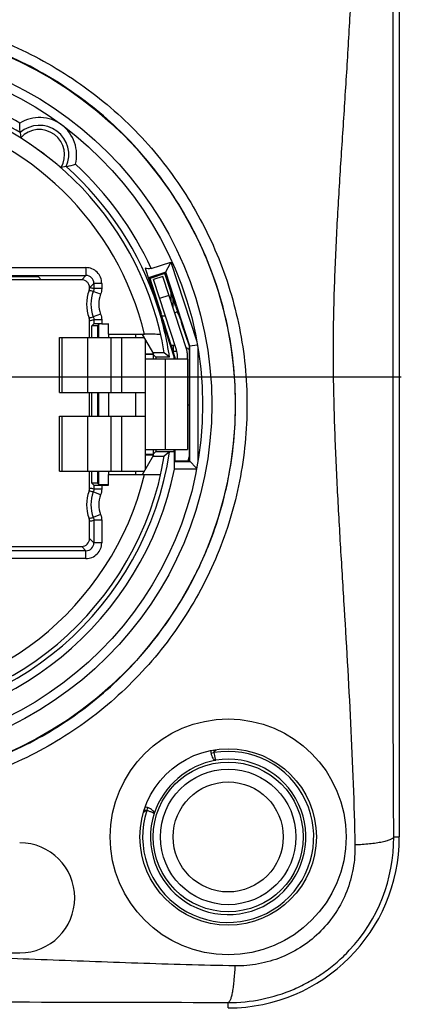
# Model space of a CAD drawing. Units: millimetres. Extents: x 0 to 420, y 0 to 297.
# Drawn here: x 91 to 106, y 200 to 238 of the extents above; entities that cross this region are included whole.
import ezdxf

# ---------------------------------------------------------------- set-up
doc = ezdxf.new("R2010")
doc.units = ezdxf.units.MM
doc.header["$LTSCALE"] = 23.1
doc.layers.get('0').update_dxf_attribs({"linetype": 'CONTINUOUS'})
doc.layers.add('_24_IMPORT', color=7, linetype='CONTINUOUS')
doc.layers.add('_26_DATUM_AXIS', color=7, linetype='CONTINUOUS')

msp = doc.modelspace()

# ---------------------------------------------------------------- linework, layer by layer
at = {"color": 7}
for p, q in [((91.317, 233.23), (91.339, 233.03)), ((92.027, 232.558), (92.038, 232.551)), ((92.217, 232.418), (92.228, 232.41)), ((93.077, 231.927), (92.879, 231.89)), ((96.086, 228.052), (96.553, 226.608)), ((96.314, 228.043), (97.067, 228.287)), ((97.067, 228.287), (96.84, 227.843)), ((97.067, 228.287), (98.053, 225.253)), ((76.173, 227.774), (93.827, 227.774)), ((92.013, 227.719), (77.987, 227.719)), ((92.122, 227.609), (92.013, 227.719)), ((96.872, 227.906), (96.207, 227.69)), ((96.207, 227.69), (96.27, 227.658)), ((96.84, 227.843), (96.27, 227.658)), ((96.621, 226.577), (96.27, 227.658)), ((97.252, 226.577), (96.84, 227.843)), ((97.792, 225.075), (96.872, 227.906)), ((93.663, 227.609), (90.85, 227.609)), ((94.127, 227.474), (94.127, 227.275)), ((96.555, 226.609), (97.195, 224.64)), ((96.707, 226.235), (96.716, 226.277)), ((97.388, 226.235), (97.352, 226.277)), ((93.963, 225.404), (93.963, 226.053)), ((94.127, 225.93), (94.052, 225.854)), ((94.052, 225.404), (94.052, 225.854)), ((94.263, 225.854), (94.052, 225.854)), ((94.127, 226.083), (94.127, 225.93)), ((94.318, 225.91), (94.263, 225.854)), ((94.263, 225.854), (94.263, 225.404)), ((94.686, 225.925), (94.318, 225.91)), ((94.318, 225.404), (94.318, 225.91)), ((94.427, 225.933), (94.686, 225.933)), ((94.686, 225.53), (94.686, 225.933)), ((96.802, 225.935), (97.221, 224.644)), ((97.769, 225.071), (97.488, 225.935)), ((94.686, 225.53), (96.059, 225.53)), ((94.686, 225.522), (94.686, 225.404)), ((96.418, 224.781), (95.988, 225.525)), ((98.079, 225.12), (97.769, 225.071)), ((97.769, 220.706), (97.769, 225.071)), ((97.792, 220.682), (97.792, 225.075)), ((96.1, 224.781), (96.418, 224.781)), ((96.392, 224.753), (96.1, 224.765)), ((96.814, 224.827), (96.392, 224.827)), ((96.392, 224.753), (96.392, 224.579)), ((96.392, 224.753), (96.491, 224.654)), ((96.491, 224.654), (96.491, 224.579)), ((97.016, 224.654), (96.491, 224.654)), ((97.016, 224.654), (96.814, 224.827)), ((97.195, 224.64), (97.221, 224.644)), ((97.195, 224.579), (97.195, 224.64)), ((97.221, 224.644), (97.221, 224.579)), ((98.095, 224.995), (98.095, 220.714)), ((93.963, 222.404), (93.963, 223.304)), ((94.052, 222.404), (94.052, 223.304)), ((94.263, 223.304), (94.263, 222.404)), ((94.318, 222.404), (94.318, 223.304)), ((94.686, 223.304), (94.686, 222.404)), ((95.988, 220.184), (96.418, 220.928)), ((96.392, 220.955), (96.1, 220.943)), ((96.1, 220.928), (96.418, 220.928)), ((96.392, 221.129), (96.392, 220.955)), ((96.392, 220.955), (96.491, 221.054)), ((96.392, 220.882), (96.814, 220.882)), ((96.491, 221.129), (96.491, 221.054)), ((96.491, 221.054), (97.013, 221.054)), ((97.013, 221.052), (96.814, 220.882)), ((97.195, 221.054), (97.195, 221.129)), ((97.195, 221.054), (97.195, 221.054)), ((97.195, 221.054), (97.195, 220.379)), ((97.221, 221.129), (97.221, 220.706)), ((97.198, 220.682), (97.221, 220.706)), ((97.198, 220.682), (97.792, 220.682)), ((97.221, 220.706), (97.769, 220.706)), ((98.046, 220.428), (97.769, 220.706)), ((93.963, 219.656), (93.963, 220.304)), ((94.052, 219.854), (94.052, 220.304)), ((94.263, 220.304), (94.263, 219.854)), ((94.318, 219.799), (94.318, 220.304)), ((94.686, 220.304), (94.686, 220.187)), ((94.686, 219.776), (94.686, 220.179)), ((94.686, 220.179), (96.059, 220.179)), ((98.036, 220.379), (97.199, 220.379)), ((94.127, 219.778), (94.052, 219.854)), ((94.263, 219.854), (94.052, 219.854)), ((94.127, 219.778), (94.127, 219.625)), ((94.318, 219.799), (94.263, 219.854)), ((94.686, 219.784), (94.318, 219.799)), ((94.427, 219.776), (94.686, 219.776)), ((93.963, 217.739), (93.963, 218.403)), ((94.127, 218.433), (94.127, 217.574)), ((76.337, 217.439), (93.663, 217.439)), ((93.827, 217.274), (90, 217.274))]:
    msp.add_line(p, q, dxfattribs=at)
at = {"color": 9}
for p, q in [((76.173, 228.074), (93.827, 228.074)), ((93.827, 228.074), (93.827, 227.774)), ((93.827, 227.774), (93.663, 227.609)), ((94.127, 227.474), (93.963, 227.308)), ((94.427, 227.474), (94.127, 227.474)), ((94.427, 227.275), (94.127, 227.275)), ((94.427, 227.474), (94.427, 227.275)), ((94.386, 227.057), (94.107, 227.166)), ((96.553, 226.608), (96.555, 226.609)), ((94.386, 226.302), (94.107, 226.193)), ((94.427, 226.083), (94.127, 226.083)), ((94.427, 226.083), (94.427, 225.933)), ((95.734, 225.404), (95.734, 225.521)), ((95.734, 222.404), (95.734, 223.304)), ((95.734, 220.188), (95.734, 220.304)), ((94.427, 219.776), (94.427, 219.625)), ((94.386, 219.407), (94.107, 219.516)), ((94.427, 219.625), (94.127, 219.625)), ((94.386, 218.652), (94.107, 218.543)), ((94.427, 218.433), (94.127, 218.433)), ((94.427, 218.433), (94.427, 217.574)), ((94.127, 217.574), (93.963, 217.739)), ((94.427, 217.574), (94.127, 217.574)), ((93.827, 217.274), (93.663, 217.439)), ((93.827, 216.974), (93.827, 217.274)), ((93.827, 216.974), (90.3, 216.974))]:
    msp.add_line(p, q, dxfattribs=at)
at = {"color": 7}
for centre, radius, start, end in [((85, 222.854), 11.978, 9.4768, 77.6984), ((85, 222.854), 12.147, 58.6632, 65.4981), ((92.05, 232.379), 1.122, 336.2441, 130.7413), ((84.999, 222.853), 11.983, 52.9593, 54.0261), ((85, 222.854), 12.147, 18, 48.3222), ((95.35, 226.679), 1.5, 159.6358, 200.3642), ((95.35, 226.679), 1.335, 158.6217, 201.3783), ((85, 222.854), 12.15, 8.5196, 18), ((85, 222.854), 12.147, 188.5338, 351.4662), ((85, 222.854), 11.978, 189.4768, 350.5232), ((95.35, 219.029), 1.5, 159.6358, 200.3642), ((95.35, 219.029), 1.335, 158.6217, 201.3783)]:
    msp.add_arc(centre, radius, start, end, dxfattribs=at)
at = {"color": 9}
for centre, radius, start, end in [((85, 222.854), 12.447, 59.5859, 66.4985), ((85, 222.854), 11.378, 13.5991, 77.8227), ((92.05, 232.379), 1.422, 345.2322, 121.7532), ((92.05, 232.379), 0.963, 329.4311, 137.5543), ((85, 222.854), 12.447, 24.6354, 47.3996), ((93.827, 227.474), 0.6, 359.9997, 90.0005), ((93.828, 227.474), 0.3, 359.9935, 90.0065), ((91.379, 214.968), 12.5, 77.3947, 78.1595), ((95.35, 226.679), 1.035, 158.6217, 201.3783), ((91.379, 238.391), 12.5, 281.8405, 282.6053), ((90.614, 244.708), 18.953, 280.176, 280.6831), ((85, 222.854), 12.447, 191.4689, 348.5311), ((85, 222.854), 11.378, 193.5991, 346.4009), ((91.379, 207.318), 12.5, 77.3947, 78.1595), ((90.614, 201.001), 18.953, 79.3169, 79.824), ((95.35, 219.029), 1.035, 158.6217, 201.3783), ((91.379, 230.741), 12.5, 281.8405, 282.6053), ((90.614, 237.058), 18.953, 280.176, 280.6831), ((93.827, 217.574), 0.6, 269.9997, 0.0005), ((93.828, 217.574), 0.3, 269.9935, 0.0065)]:
    msp.add_arc(centre, radius, start, end, dxfattribs=at)
at = {"color": 7}
for centre, major_axis, ratio, start_param, end_param in [((96.618, 226.577), (-0.097, 0.3), 0.0083, -3.126836, -1.573493), ((97.255, 226.577), (-0.097, 0.3), 0.0083, 1.568099, 3.121442), ((96.805, 225.935), (-0.097, 0.3), 0.0083, 0.014756, 1.568099), ((97.485, 225.935), (-0.097, 0.3), 0.0083, -1.573493, -0.02015), ((94.427, 225.93), (0.3, 0), 0.008727, 1.570796, 3.132866), ((95.204, 220.188), (0.53, 0), 0.008727, -2.924391, -2.601194), ((94.427, 219.778), (0.3, 0), 0.008727, -3.132866, -1.570796), ((93.662, 217.739), (-0.212, 0.212), 0.999924, 2.356233, 3.926953)]:
    msp.add_ellipse(centre, major_axis=major_axis, ratio=ratio, start_param=start_param, end_param=end_param, dxfattribs=at)
for points, knots in [([(91.317, 233.23), (91.317, 233.241), (91.307, 233.361), (91.303, 233.48), (91.301, 233.589)], [0, 0, 0, 0, 0.094426, 1, 1, 1, 1]), ([(91.339, 233.03), (91.339, 233.029), (91.341, 233.028), (91.343, 233.026), (91.348, 233.023), (91.353, 233.019), (91.361, 233.014), (91.375, 233.005), (91.395, 232.991), (91.425, 232.972), (91.46, 232.949), (91.501, 232.922), (91.565, 232.879), (91.655, 232.819), (91.772, 232.739), (91.898, 232.651), (91.984, 232.59), (92.027, 232.558)], [0, 0, 0, 0, 0.001613, 0.005587, 0.011933, 0.020643, 0.031695, 0.045064, 0.078625, 0.120994, 0.171754, 0.230408, 0.296384, 0.447678, 0.619823, 0.806272, 1, 1, 1, 1]), ([(92.228, 232.41), (92.271, 232.377), (92.355, 232.313), (92.476, 232.218), (92.586, 232.13), (92.67, 232.061), (92.729, 232.012), (92.767, 231.981), (92.799, 231.954), (92.826, 231.932), (92.845, 231.916), (92.858, 231.906), (92.865, 231.9), (92.871, 231.896), (92.875, 231.892), (92.878, 231.891), (92.879, 231.889), (92.879, 231.89)], [0, 0, 0, 0, 0.193742, 0.380201, 0.552344, 0.703632, 0.769606, 0.828258, 0.879016, 0.921383, 0.954941, 0.968309, 0.979358, 0.988066, 0.994413, 0.998387, 1, 1, 1, 1]), ([(93.077, 231.927), (93.088, 231.93), (93.205, 231.956), (93.321, 231.986), (93.425, 232.017)], [0, 0, 0, 0, 0.094427, 1, 1, 1, 1]), ([(96.314, 228.043), (96.276, 228.03), (96.197, 228.021), (96.12, 228.039), (96.086, 228.052)], [0, 0, 0, 0, 0.523184, 1, 1, 1, 1]), ([(93.963, 227.309), (93.963, 227.348), (93.947, 227.427), (93.88, 227.527), (93.781, 227.594), (93.702, 227.609), (93.663, 227.609)], [0, 0, 0, 0, 0.250013, 0.50001, 0.750004, 1, 1, 1, 1]), ([(93.963, 227.249), (93.962, 227.259), (93.96, 227.279), (93.963, 227.299), (93.963, 227.309)], [0, 0, 0, 0, 0.499969, 1, 1, 1, 1]), ([(93.944, 227.201), (93.947, 227.209), (93.951, 227.226), (93.958, 227.242), (93.963, 227.249)], [0, 0, 0, 0, 0.499983, 1, 1, 1, 1]), ([(93.963, 226.109), (93.958, 226.117), (93.951, 226.133), (93.947, 226.149), (93.944, 226.157)], [0, 0, 0, 0, 0.500014, 1, 1, 1, 1]), ([(93.963, 226.053), (93.963, 226.062), (93.96, 226.081), (93.962, 226.1), (93.963, 226.109)], [0, 0, 0, 0, 0.499992, 1, 1, 1, 1]), ([(96.672, 225.525), (96.664, 225.526), (96.641, 225.526), (96.572, 225.528), (96.448, 225.529), (96.267, 225.53), (96.131, 225.53), (96.059, 225.53)], [0, 0, 0, 0, 0.039945, 0.111659, 0.338308, 0.647734, 1, 1, 1, 1]), ([(97.013, 221.052), (97.013, 221.052), (97.015, 221.052), (97.017, 221.052), (97.021, 221.052), (97.03, 221.053), (97.044, 221.053), (97.065, 221.053), (97.092, 221.054), (97.135, 221.054), (97.17, 221.054), (97.195, 221.054)], [0, 0, 0, 0, 0.005672, 0.019944, 0.042713, 0.073835, 0.160543, 0.278306, 0.424518, 0.596385, 1, 1, 1, 1]), ([(96.059, 220.179), (96.131, 220.179), (96.267, 220.179), (96.448, 220.18), (96.572, 220.181), (96.641, 220.182), (96.664, 220.183), (96.672, 220.184)], [0, 0, 0, 0, 0.352266, 0.661692, 0.888341, 0.960055, 1, 1, 1, 1]), ([(93.944, 219.551), (93.947, 219.559), (93.951, 219.576), (93.958, 219.592), (93.963, 219.599)], [0, 0, 0, 0, 0.499983, 1, 1, 1, 1]), ([(93.963, 219.599), (93.962, 219.609), (93.96, 219.628), (93.963, 219.646), (93.963, 219.656)], [0, 0, 0, 0, 0.500006, 1, 1, 1, 1]), ([(93.963, 218.459), (93.958, 218.467), (93.951, 218.483), (93.947, 218.499), (93.944, 218.507)], [0, 0, 0, 0, 0.500014, 1, 1, 1, 1]), ([(93.963, 218.403), (93.963, 218.412), (93.96, 218.431), (93.962, 218.45), (93.963, 218.459)], [0, 0, 0, 0, 0.499992, 1, 1, 1, 1])]:
    msp.add_open_spline(points, degree=3, knots=knots, dxfattribs=at)
at = {"color": 9}
msp.add_open_spline([(94.127, 227.275), (94.114, 227.278), (94.086, 227.283), (94.045, 227.291), (94.004, 227.298), (93.976, 227.305), (93.963, 227.308)], degree=3, knots=[0, 0, 0, 0, 0.24963, 0.499099, 0.748688, 1, 1, 1, 1], dxfattribs=at)
for points in [[(94.127, 227.275), (94.127, 227.238), (94.12, 227.201), (94.107, 227.166)], [(94.427, 227.275), (94.427, 227.201), (94.413, 227.126), (94.386, 227.057)], [(94.107, 226.193), (94.12, 226.158), (94.127, 226.121), (94.127, 226.083)], [(94.386, 226.302), (94.413, 226.233), (94.427, 226.158), (94.427, 226.083)], [(94.127, 219.625), (94.127, 219.588), (94.12, 219.551), (94.107, 219.516)], [(94.427, 219.625), (94.427, 219.551), (94.413, 219.476), (94.386, 219.407)], [(94.386, 218.652), (94.413, 218.583), (94.427, 218.508), (94.427, 218.433)], [(94.107, 218.543), (94.12, 218.508), (94.127, 218.471), (94.127, 218.433)]]:
    msp.add_open_spline(points, degree=3, dxfattribs=at)
at = {"layer": '_24_IMPORT', "color": 7}
for p, q in [((105.775, 242.354), (105.775, 206.354)), ((96.762, 227.733), (96.405, 227.617)), ((97.67, 224.936), (96.762, 227.733)), ((97.277, 224.933), (96.405, 227.617)), ((96.637, 226.903), (96.993, 227.019)), ((97.075, 226.769), (97.075, 227.123)), ((97.15, 226.539), (97.15, 226.892)), ((92.823, 223.304), (92.823, 225.404)), ((92.823, 225.404), (96.058, 225.404)), ((96.1, 220.377), (96.1, 225.332)), ((97.15, 225.104), (97.15, 224.864)), ((97.15, 224.881), (97.294, 224.881)), ((97.314, 224.579), (97.314, 224.701)), ((97.689, 224.82), (97.689, 224.579)), ((97.698, 224.579), (96.1, 224.579)), ((97.698, 224.579), (97.698, 221.129)), ((92.823, 223.304), (96.1, 223.304)), ((92.823, 220.304), (92.823, 222.404)), ((92.823, 222.404), (96.1, 222.404)), ((96.1, 221.129), (97.698, 221.129)), ((92.823, 220.304), (96.058, 220.304)), ((70.6, 201.929), (91.3, 201.929))]:
    msp.add_line(p, q, dxfattribs=at)
at = {"layer": '_24_IMPORT', "color": 9}
for p, q in [((92.907, 225.404), (92.907, 223.304)), ((93.893, 223.304), (93.893, 225.404)), ((94.772, 225.404), (94.772, 223.304)), ((95.2, 223.304), (95.2, 225.404)), ((96.855, 221.129), (96.855, 224.579)), ((92.907, 222.404), (92.907, 220.304)), ((93.893, 220.304), (93.893, 222.404)), ((94.772, 222.404), (94.772, 220.304)), ((95.2, 220.304), (95.2, 222.404)), ((98.675, 209.664), (98.723, 209.617)), ((98.594, 209.552), (98.705, 209.571)), ((96.099, 207.35), (96.057, 207.408)), ((96.147, 207.362), (96.182, 207.469)), ((105.563, 206.354), (105.775, 206.354)), ((99.25, 199.829), (99.25, 200.036))]:
    msp.add_line(p, q, dxfattribs=at)
at = {"layer": '_24_IMPORT', "color": 7}
for centre, radius in [((85, 222.854), 14.52), ((85, 222.854), 13.275), ((99.25, 206.354), 4.5), ((99.25, 206.354), 3.365), ((99.25, 206.354), 2.857), ((99.25, 206.354), 2.585), ((99.25, 206.354), 2.1)]:
    msp.add_circle(centre, radius, dxfattribs=at)
at = {"layer": '_24_IMPORT', "color": 9}
msp.add_circle((85, 222.854), 13.626, dxfattribs=at)
at = {"layer": '_24_IMPORT', "color": 7}
for centre, radius, start, end in [((96.775, 227.131), 0.9, 265.7536, 274.9997), ((96.775, 227.131), 0.9, 299.1684, 306.3555), ((97.18, 223.906), 1.2, 88.3176, 95.1176), ((97.18, 223.906), 1.2, 60.5492, 67.0679), ((96.564, 224.701), 0.75, 0, 18), ((97.314, 224.82), 0.375, 0, 18), ((97.18, 223.906), 1.2, 295.5748, 299.4458), ((85, 223.904), 13.125, 345.8847, 346.7362), ((99.25, 206.354), 6.525, 270, 360), ((91.3, 204.029), 2.1, 270.0004, 90.0001)]:
    msp.add_arc(centre, radius, start, end, dxfattribs=at)
at = {"layer": '_24_IMPORT', "color": 9}
for centre, radius, start, end in [((99.25, 206.354), 3.262, 162.0093, 99.6208), ((85, 222.854), 19.067, 316.0333, 316.3082), ((99.25, 206.354), 2.963, 162.3602, 99.27), ((99.335, 206.256), 3.075, 100.5439, 161.0862), ((85, 222.854), 19.067, 305.3291, 305.5969), ((99.273, 206.325), 6.29, 316.9169, 0.2667)]:
    msp.add_arc(centre, radius, start, end, dxfattribs=at)
for points, knots in [([(104.083, 242.66), (104.051, 241.11), (103.954, 238.78), (103.77, 235.676), (103.619, 233.35), (103.469, 231.046), (103.342, 228.775), (103.272, 226.908), (103.248, 225.439), (103.248, 223.989), (103.289, 222.16), (103.384, 219.934), (103.511, 217.662), (103.701, 214.579), (103.932, 210.706), (104.051, 207.599), (104.083, 206.048)], [0, 0, 0, 0, 0.126911, 0.190805, 0.25452, 0.317656, 0.379825, 0.440692, 0.470559, 0.500018, 0.559363, 0.620255, 0.682443, 0.745551, 0.873105, 1, 1, 1, 1]), ([(105.563, 206.354), (105.544, 209.389), (105.533, 215.389), (105.545, 222.847), (105.542, 228.776), (105.537, 234.776), (105.544, 239.319), (105.563, 242.354)], [0, 0, 0, 0, 0.252892, 0.5, 0.621451, 0.747054, 1, 1, 1, 1]), ([(85, 237.805), (85.488, 237.805), (86.466, 237.756), (87.921, 237.541), (89.349, 237.185), (90.734, 236.688), (92.063, 236.058), (93.741, 235.053), (95.643, 233.501), (97.509, 231.223), (98.673, 229.056), (99.341, 227.211), (99.821, 225.306), (100.06, 222.852), (99.823, 220.399), (99.351, 218.496), (98.692, 216.652), (97.528, 214.483), (95.659, 212.197), (93.756, 210.626), (92.07, 209.619), (90.294, 208.784), (87.938, 208.072), (85.978, 207.874), (85, 207.872)], [0, 0, 0, 0, 0.03116, 0.062469, 0.093774, 0.125032, 0.156308, 0.18757, 0.249816, 0.312041, 0.37454, 0.405879, 0.437237, 0.499823, 0.562344, 0.593613, 0.624866, 0.687282, 0.749764, 0.812392, 0.843756, 0.875065, 0.937539, 1, 1, 1, 1]), ([(99.531, 222.854), (99.532, 223.806), (99.394, 225.239), (98.929, 227.089), (98.282, 228.882), (97.153, 230.988), (95.341, 233.204), (93.492, 234.713), (91.862, 235.69), (90.57, 236.304), (89.224, 236.787), (87.835, 237.133), (86.421, 237.342), (85.469, 237.389), (84.995, 237.389)], [0, 0, 0, 0, 0.125114, 0.187813, 0.250482, 0.375486, 0.499973, 0.624535, 0.687103, 0.749703, 0.812274, 0.874942, 0.93762, 1, 1, 1, 1]), ([(84.988, 208.322), (85.937, 208.323), (87.84, 208.513), (90.128, 209.203), (91.852, 210.011), (93.49, 210.988), (95.339, 212.511), (97.157, 214.729), (98.289, 216.834), (98.931, 218.625), (99.391, 220.472), (99.531, 221.904), (99.531, 222.854)], [0, 0, 0, 0, 0.12484, 0.249709, 0.312288, 0.374981, 0.500176, 0.625094, 0.749897, 0.812398, 0.874936, 1, 1, 1, 1]), ([(98.591, 209.65), (98.59, 209.643), (98.588, 209.61), (98.59, 209.577), (98.594, 209.552)], [0, 0, 0, 0, 0.23363, 1, 1, 1, 1]), ([(98.705, 209.571), (98.704, 209.575), (98.704, 209.593), (98.715, 209.608), (98.723, 209.617)], [0, 0, 0, 0, 0.251472, 1, 1, 1, 1]), ([(98.595, 209.552), (98.601, 209.515), (98.619, 209.446), (98.655, 209.368), (98.692, 209.321), (98.717, 209.296), (98.744, 209.28), (98.764, 209.278), (98.773, 209.278)], [0, 0, 0, 0, 0.325564, 0.612509, 0.733742, 0.83611, 0.922192, 1, 1, 1, 1]), ([(98.705, 209.571), (98.711, 209.534), (98.721, 209.48), (98.735, 209.412), (98.744, 209.369), (98.753, 209.333), (98.76, 209.305), (98.767, 209.289), (98.77, 209.279), (98.773, 209.278)], [0, 0, 0, 0, 0.37409, 0.543477, 0.692888, 0.817007, 0.911255, 0.972673, 1, 1, 1, 1]), ([(96.182, 207.469), (96.174, 207.472), (96.141, 207.481), (96.107, 207.486), (96.082, 207.486)], [0, 0, 0, 0, 0.263711, 1, 1, 1, 1]), ([(96.099, 207.35), (96.109, 207.358), (96.126, 207.366), (96.143, 207.363), (96.147, 207.362)], [0, 0, 0, 0, 0.748528, 1, 1, 1, 1]), ([(96.427, 207.252), (96.426, 207.255), (96.417, 207.26), (96.402, 207.268), (96.376, 207.28), (96.342, 207.294), (96.3, 207.309), (96.235, 207.333), (96.183, 207.35), (96.147, 207.362)], [0, 0, 0, 0, 0.027767, 0.08892, 0.183221, 0.307318, 0.456662, 0.625991, 1, 1, 1, 1]), ([(96.427, 207.252), (96.429, 207.261), (96.429, 207.281), (96.417, 207.31), (96.396, 207.339), (96.355, 207.382), (96.283, 207.429), (96.218, 207.457), (96.182, 207.468)], [0, 0, 0, 0, 0.077674, 0.163774, 0.26623, 0.387472, 0.674433, 1, 1, 1, 1]), ([(105.563, 206.354), (105.559, 206.334), (105.533, 206.306), (105.489, 206.276), (105.417, 206.239), (105.294, 206.197), (105.112, 206.153), (104.888, 206.115), (104.541, 206.074), (104.269, 206.055), (104.083, 206.048)], [0, 0, 0, 0, 0.03966, 0.068425, 0.104138, 0.197421, 0.319878, 0.469447, 0.638498, 1, 1, 1, 1]), ([(104.083, 206.048), (104.089, 205.748), (104.042, 205.143), (103.796, 204.268), (103.378, 203.457), (102.805, 202.744), (102.098, 202.162), (101.29, 201.734), (100.412, 201.481), (99.805, 201.43), (99.502, 201.436)], [0, 0, 0, 0, 0.124415, 0.248832, 0.373834, 0.499301, 0.624505, 0.74984, 0.87496, 1, 1, 1, 1]), ([(99.502, 201.436), (98.268, 201.458), (95.805, 201.528), (92.138, 201.671), (88.539, 201.802), (86.167, 201.845), (85, 201.845)], [0, 0, 0, 0, 0.255342, 0.509409, 0.758726, 1, 1, 1, 1]), ([(99.25, 200.036), (99.679, 200.034), (100.54, 200.12), (101.573, 200.442), (102.347, 200.825), (102.897, 201.171), (103.409, 201.571), (103.72, 201.871), (103.867, 202.029)], [0, 0, 0, 0, 0.248814, 0.498431, 0.623636, 0.749458, 0.874967, 1, 1, 1, 1]), ([(99.502, 201.436), (99.496, 201.259), (99.48, 201), (99.444, 200.671), (99.414, 200.46), (99.378, 200.289), (99.344, 200.174), (99.314, 200.105), (99.29, 200.065), (99.267, 200.04), (99.25, 200.036)], [0, 0, 0, 0, 0.367858, 0.53789, 0.687478, 0.809298, 0.901329, 0.936141, 0.963752, 1, 1, 1, 1])]:
    msp.add_open_spline(points, degree=3, knots=knots, dxfattribs=at)
msp.add_open_spline([(70.75, 200.036), (75.5, 200.06), (85, 200.056), (94.5, 200.06), (99.25, 200.036)], degree=3, dxfattribs=at)
at = {"layer": '_26_DATUM_AXIS', "color": 7}
msp.add_line((85, 223.904), (105.85, 223.904), dxfattribs=at)

doc.saveas('drawing.dxf')
